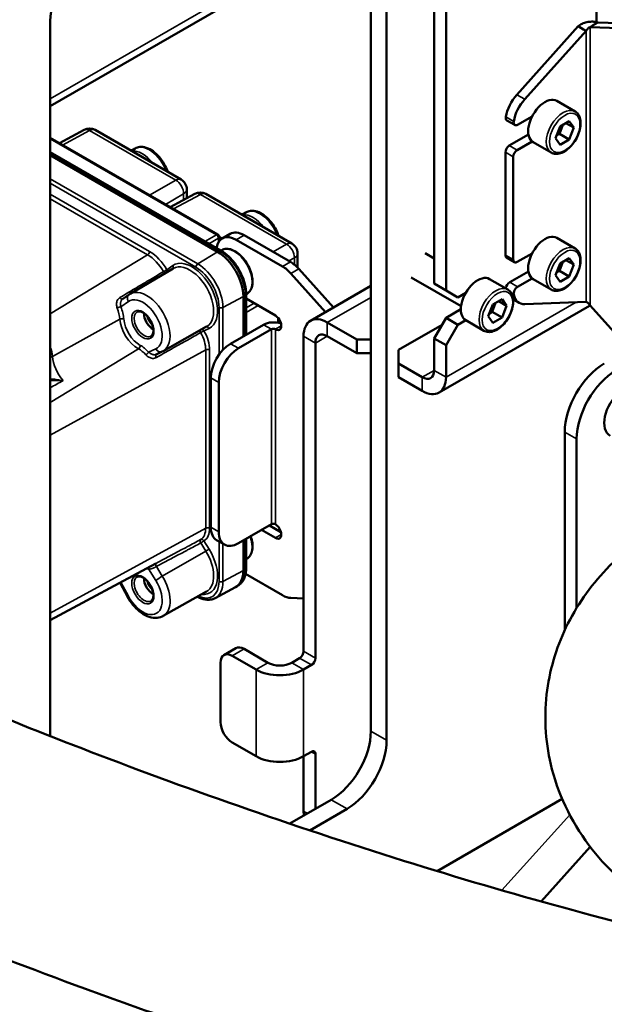
# Model space of a CAD drawing. Units: millimetres. Extents: x -1471 to 364, y 91 to 2145.
# Drawn here: x 107 to 211, y 343 to 519 of the extents above; entities that cross this region are included whole.
import ezdxf

# ---------------------------------------------------------------- set-up
doc = ezdxf.new("R2010")
doc.units = ezdxf.units.MM
doc.header["$LTSCALE"] = 5
doc.layers.add('Sichtbar (ISO)', color=7, linetype='Continuous', lineweight=50)
doc.layers.add('Sichtbar schmal (ISO)', color=7, linetype='Continuous', lineweight=35)

msp = doc.modelspace()

# ---------------------------------------------------------------- linework, layer by layer
at = {"layer": 'Sichtbar (ISO)'}
for p, q in [((169.615, 555.4), (169.615, 392.101)), ((172.444, 553.767), (172.444, 390.468)), ((180.929, 552.134), (180.929, 472.117)), ((183.05, 550.909), (183.05, 470.893)), ((169.615, 536.901), (112.34, 503.833)), ((209.92, 528.181), (209.92, 518.889)), ((112.34, 391.218), (112.34, 519.066)), ((195.698, 505.894), (206.668, 518.134)), ((206.668, 518.134), (207.632, 517.577)), ((207.632, 517.577), (208.082, 517.317)), ((209.239, 518.257), (208.789, 517.997)), ((208.789, 517.997), (216.433, 517.7)), ((210.203, 518.814), (209.239, 518.257)), ((210.203, 518.814), (216.644, 518.563)), ((197.113, 505.078), (208.082, 517.317)), ((202.853, 504.784), (206.106, 502.906)), ((195.844, 500.529), (198.437, 502.026)), ((193.93, 501.296), (195.344, 500.479)), ((203.447, 500.223), (202.631, 498.119)), ((203.312, 498.921), (203.925, 500.499)), ((205.08, 501.166), (203.447, 500.223)), ((204.482, 500.821), (205.897, 500.005)), ((205.897, 500.005), (205.08, 501.166)), ((205.08, 497.9), (205.897, 500.005)), ((118.398, 499.618), (113.96, 497.231)), ((120.346, 499.588), (135.729, 490.707)), ((194.364, 496.817), (197.77, 498.783)), ((202.835, 498.645), (203.312, 498.921)), ((203.312, 498.921), (205.08, 497.9)), ((142.284, 480.878), (112.34, 498.166)), ((195.778, 496), (198.437, 497.535)), ((198.603, 497.423), (201.856, 495.545)), ((202.631, 498.119), (203.447, 496.957)), ((203.447, 496.957), (205.08, 497.9)), ((112.34, 495.628), (142.844, 478.016)), ((112.34, 495.061), (142.24, 477.798)), ((127.508, 496.295), (126.779, 495.874)), ((193.657, 495.592), (193.657, 477.221)), ((195.071, 494.775), (195.071, 476.404)), ((138.197, 488.187), (133.759, 485.8)), ((136.729, 488.975), (136.729, 487.397)), ((140.145, 488.157), (155.528, 479.276)), ((147.307, 484.864), (146.578, 484.443)), ((144.478, 481.026), (143.063, 480.209)), ((146.978, 480.778), (155.245, 476.005)), ((142.532, 480.487), (143.039, 480.195)), ((142.534, 479.733), (142.534, 480.445)), ((145.563, 479.962), (153.831, 475.189)), ((202.853, 480.289), (206.106, 478.411)), ((142.989, 478.125), (142.818, 478.031)), ((156.528, 477.544), (156.528, 474.986)), ((179.351, 477.549), (180.929, 476.637)), ((195.778, 475.996), (198.437, 477.531)), ((193.864, 476.763), (195.278, 475.946)), ((203.447, 475.729), (202.631, 473.624)), ((203.312, 474.426), (203.925, 476.004)), ((205.08, 476.671), (203.447, 475.729)), ((204.482, 476.326), (205.897, 475.51)), ((205.897, 475.51), (205.08, 476.671)), ((205.08, 473.405), (205.897, 475.51)), ((126.608, 470.279), (134.277, 474.817)), ((161.524, 467.026), (155.325, 473.944)), ((162.939, 467.842), (156.739, 474.76)), ((194.43, 472.36), (197.77, 474.288)), ((202.631, 473.624), (203.447, 472.463)), ((202.835, 474.15), (203.312, 474.426)), ((203.312, 474.426), (205.08, 473.405)), ((176.851, 473.218), (185.739, 468.087)), ((183.05, 470.893), (180.929, 472.117)), ((190.832, 472.94), (194.085, 471.062)), ((195.844, 471.543), (198.437, 473.04)), ((198.603, 472.928), (201.856, 471.05)), ((203.447, 472.463), (205.08, 473.405)), ((125.239, 469.314), (126.419, 470.156)), ((147.494, 470.322), (147.327, 470.221)), ((147.327, 470.251), (147.327, 462.976)), ((158.837, 465.474), (169.615, 471.697)), ((183.05, 470.893), (185.172, 469.668)), ((185.172, 469.668), (186.579, 470.48)), ((146.836, 469.837), (146.836, 462.693)), ((152.564, 466.408), (147.327, 469.432)), ((191.426, 468.38), (190.61, 466.276)), ((191.291, 467.078), (191.904, 468.656)), ((193.059, 469.323), (191.426, 468.38)), ((192.462, 468.978), (193.876, 468.161)), ((193.876, 468.161), (193.059, 469.323)), ((195.067, 469.291), (196.107, 468.691)), ((208.082, 468.886), (197.113, 468.459)), ((181.808, 452.633), (208.678, 468.146)), ((183.05, 465.994), (185.702, 467.525)), ((190.814, 466.802), (191.291, 467.078)), ((191.291, 467.078), (193.059, 466.057)), ((193.059, 466.057), (193.876, 468.161)), ((216.433, 459.677), (208.789, 468.206)), ((144.563, 461.381), (150.442, 464.775)), ((153.08, 465.956), (153.08, 465.108)), ((167.14, 462.115), (161.837, 465.177)), ((182.343, 464.769), (174.565, 460.278)), ((183.05, 465.994), (180.929, 462.32)), ((185.172, 464.769), (183.05, 465.994)), ((185.172, 464.769), (183.05, 461.095)), ((185.172, 464.769), (186.579, 465.581)), ((186.582, 465.579), (189.835, 463.701)), ((190.61, 466.276), (191.426, 465.114)), ((191.426, 465.114), (193.059, 466.057)), ((132.509, 460.059), (140.273, 464.432)), ((145.977, 460.564), (151.857, 463.958)), ((157.595, 462.728), (157.595, 406.39)), ((159.716, 461.503), (159.716, 405.165)), ((167.14, 459.666), (161.837, 462.728)), ((169.615, 462.115), (167.14, 462.115)), ((167.14, 459.666), (167.14, 462.115)), ((180.929, 462.32), (180.929, 456.604)), ((183.05, 461.095), (180.929, 462.32)), ((132.307, 459.957), (131.244, 459.473)), ((169.615, 459.666), (167.14, 459.666)), ((174.565, 457.829), (174.565, 460.278)), ((183.05, 461.095), (183.05, 455.379)), ((178.808, 455.379), (174.565, 457.829)), ((174.565, 455.379), (174.565, 457.829)), ((141.028, 428.557), (141.028, 455.257)), ((142.442, 427.741), (142.442, 454.44)), ((178.808, 452.93), (174.565, 455.379)), ((204.264, 410.15), (204.264, 445.581)), ((206.385, 414.116), (206.385, 444.357)), ((151.857, 429.094), (145.977, 425.7)), ((150.089, 428.073), (152.564, 426.645)), ((151.503, 428.89), (153.564, 427.7)), ((143.477, 425.452), (142.063, 426.269)), ((146.836, 426.196), (146.836, 420.847)), ((147.327, 426.479), (147.327, 421.261)), ((147.494, 422.966), (147.327, 422.864)), ((112.34, 411.978), (131.222, 422.087)), ((153.831, 416.401), (147.227, 420.213)), ((124.888, 418.477), (124.888, 418.477)), ((126.118, 416.178), (124.888, 418.477)), ((141.82, 415.906), (145.429, 417.838)), ((145.906, 418.129), (145.55, 417.908)), ((132.509, 412.703), (140.273, 417.075)), ((155.325, 415.921), (157.595, 415.833)), ((145.488, 406.946), (143.367, 405.722)), ((151.231, 404.348), (146.988, 406.798)), ((149.109, 403.124), (144.867, 405.573)), ((155.473, 404.348), (156.887, 405.165)), ((142.745, 404.348), (142.745, 393.734)), ((157.595, 403.124), (159.009, 403.94)), ((144.867, 390.06), (149.109, 387.61)), ((159.009, 388.427), (157.595, 387.61)), ((157.595, 387.61), (157.595, 377.812)), ((159.716, 388.018), (159.716, 378.22)), ((162.544, 379.853), (155.129, 375.572)), ((181.454, 367.092), (203.806, 379.998)), ((165.373, 378.22), (158.702, 374.369)), ((200.045, 361.66), (208.837, 371.411))]:
    msp.add_line(p, q, dxfattribs=at)
for centre, radius, start, end in [((119.346, 497.856), 2, 60, 118.2683), ((134.729, 488.975), 2, 0, 60), ((139.145, 486.425), 2, 60, 118.2683), ((142.034, 480.445), 0.5, 0, 60), ((154.528, 477.544), 2, 0, 60)]:
    msp.add_arc(centre, radius, start, end, dxfattribs=at)
for centre, major_axis, start_param, end_param in [((119.411, 523.149), (5, 8.66), 0.7853982, 2.3561945), ((197.193, 503.057), (2.5, 4.33), 1.2217305, 2.1402203), ((200.728, 501.103), (2.125, 3.681), 0, 3.1415927), ((198.607, 502.24), (-2.5, -4.33), 4.3633231, 5.2818129), ((194.43, 502.162), (-0.5, -0.866), 5.2818129, 6.2831853), ((195.844, 501.345), (-0.5, -0.866), 5.2818129, 7.0685835), ((194.364, 496), (0.5, 0.866), 0.7853982, 2.3561945), ((195.778, 495.184), (-0.5, -0.866), 3.9269908, 5.4977871), ((145.563, 475.879), (-2.5, 4.33), 5.4977871, 6.9293657), ((146.978, 476.696), (-2.5, 4.33), 5.4977871, 6.2831853), ((200.728, 476.608), (2.125, 3.681), 0, 3.1415927), ((142.24, 472.491), (3.25, -5.629), 0.7853982, 2.3561945), ((194.364, 477.629), (-0.5, -0.866), 5.4977871, 6.2831853), ((155.245, 471.923), (2.5, -4.33), 1.9198622, 2.3561945), ((195.778, 476.812), (-0.5, -0.866), 5.4977871, 7.0685835), ((153.831, 471.106), (-2.5, 4.33), 5.0614548, 5.4977871), ((188.707, 469.26), (2.125, 3.681), 0, 3.1415927), ((194.43, 471.543), (0.5, 0.866), 0.7853982, 2.2002219), ((195.844, 470.727), (-0.5, -0.866), 3.9269908, 5.7137613), ((198.607, 473.022), (-2.5, -4.33), 5.7137613, 6.6322512), ((130.573, 465.755), (1.025, -1.775), 3.8022816, 5.6224963), ((205.678, 473.342), (3, -5.196), 0, 0.0364836), ((130.856, 465.918), (0.825, -1.429), 4.162235, 5.262543), ((152.21, 463.754), (2.5, 0), 0.9926715, 2.3561945), ((152.564, 465.183), (0.75, -1.299), 5.4977871, 8.6393798), ((161.837, 460.278), (-3, 5.196), 5.4977871, 7.0685835), ((152.21, 463.754), (0.5, 0), 0.7853982, 2.3561945), ((161.837, 460.278), (-1.5, 2.598), 5.4977871, 7.0685835), ((144.563, 457.298), (2.5, 4.33), 0.7853982, 2.3561945), ((145.977, 456.482), (-2.5, -4.33), 3.9269908, 5.4977871), ((211.335, 449.664), (5, 8.66), 0.7853982, 2.3561945), ((178.808, 457.829), (1.5, -2.598), 5.4977871, 7.0685835), ((213.456, 448.439), (-5, -8.66), 3.9269908, 5.4977871), ((178.808, 457.829), (3, -5.196), 5.4977871, 7.0685835), ((214.87, 449.256), (2.5, 4.33), 0, 3.1415927), ((144.563, 430.599), (-2.5, -4.33), 5.4977871, 6.2831853), ((152.21, 428.89), (-0.5, 0), 3.9269908, 5.4977871), ((152.564, 427.869), (0.75, -1.299), 5.4977871, 8.6393798), ((145.977, 429.782), (-2.5, -4.33), 5.4977871, 7.0685835), ((142.24, 423.501), (3.25, -5.629), 6.264668, 7.0685835), ((130.573, 418.398), (1.025, -1.775), 3.8022816, 5.6224963), ((130.856, 418.561), (0.825, -1.429), 4.162235, 5.262543), ((153.831, 420.483), (2.5, -4.33), 5.4977871, 5.9341195), ((146.988, 404.348), (-1.5, 2.598), 5.4977871, 6.2831853), ((144.867, 403.124), (-1.5, 2.598), 5.4977871, 7.0685835), ((156.887, 405.981), (0.5, 0.866), 3.9269908, 5.4977871), ((159.009, 404.757), (-0.5, -0.866), 0.7853982, 2.3561945), ((153.352, 405.573), (6, 0), 3.9269908, 5.4977871), ((153.352, 405.573), (3, 0), 3.9269908, 5.4977871), ((144.867, 392.509), (1.5, -2.598), 3.9269908, 5.4977871), ((162.544, 388.018), (5, 8.66), 3.9269908, 5.4977871), ((165.373, 386.385), (-5, -8.66), 0.7853982, 2.3561945), ((153.352, 390.06), (6, 0), 3.9269908, 5.4977871), ((159.009, 387.61), (0.5, 0.866), 5.4977871, 7.0685835), ((159.716, 379.037), (1.5, 2.598), 2.3561945, 2.6960314)]:
    msp.add_ellipse(centre, major_axis=major_axis, ratio=0.5773503, start_param=start_param, end_param=end_param, dxfattribs=at)
for points, knots in [([(206.668, 518.134), (206.77, 518.218), (206.881, 518.297), (207.001, 518.37), (207.12, 518.444), (207.248, 518.512), (207.38, 518.573), (207.512, 518.634), (207.649, 518.687), (207.788, 518.734), (207.928, 518.781), (208.071, 518.82), (208.217, 518.853), (208.362, 518.886), (208.509, 518.911), (208.654, 518.929), (208.8, 518.947), (208.943, 518.957), (209.083, 518.961), (209.222, 518.964), (209.359, 518.96), (209.491, 518.95), (209.623, 518.94), (209.751, 518.923), (209.87, 518.9), (209.99, 518.876), (210.101, 518.848), (210.203, 518.814)], [0, 0, 0, 0, 0.1111111, 0.1111111, 0.1111111, 0.2222222, 0.2222222, 0.2222222, 0.3333333, 0.3333333, 0.3333333, 0.4444444, 0.4444444, 0.4444444, 0.5555556, 0.5555556, 0.5555556, 0.6666667, 0.6666667, 0.6666667, 0.7777778, 0.7777778, 0.7777778, 0.8888889, 0.8888889, 0.8888889, 1, 1, 1, 1]), ([(208.082, 517.317), (208.128, 517.401), (208.184, 517.479), (208.244, 517.55), (208.305, 517.621), (208.37, 517.685), (208.436, 517.742), (208.501, 517.798), (208.566, 517.847), (208.627, 517.89), (208.687, 517.932), (208.743, 517.967), (208.789, 517.997)], [0, 0, 0, 0, 0.25, 0.25, 0.25, 0.5, 0.5, 0.5, 0.75, 0.75, 0.75, 1, 1, 1, 1]), ([(201.856, 495.545), (202.084, 495.413), (202.344, 495.336), (202.905, 495.294), (203.209, 495.337), (203.847, 495.542), (204.183, 495.716), (204.839, 496.178), (205.158, 496.468), (205.744, 497.128), (206.01, 497.498), (206.466, 498.281), (206.656, 498.694), (206.942, 499.526), (207.038, 499.946), (207.121, 500.754), (207.108, 501.143), (206.963, 501.847), (206.832, 502.163), (206.494, 502.621), (206.313, 502.786), (206.106, 502.906)], [5.4977871, 5.4977871, 5.4977871, 5.4977871, 5.7694692, 5.7694692, 6.0639669, 6.0639669, 6.3921694, 6.3921694, 6.7282596, 6.7282596, 7.0619811, 7.0619811, 7.3943998, 7.3943998, 7.7280181, 7.7280181, 8.0640609, 8.0640609, 8.3928622, 8.3928622, 8.6393798, 8.6393798, 8.6393798, 8.6393798]), ([(133.341, 492.085), (133.181, 492.559), (132.967, 493.03), (132.449, 493.939), (132.14, 494.376), (131.461, 495.158), (131.09, 495.503), (130.313, 496.065), (129.908, 496.282), (129.102, 496.548), (128.7, 496.602), (128.03, 496.525), (127.754, 496.437), (127.508, 496.295)], [6.737019, 6.737019, 6.737019, 6.737019, 7.0596917, 7.0596917, 7.3929455, 7.3929455, 7.7274616, 7.7274616, 8.064528, 8.064528, 8.3936649, 8.3936649, 8.6393797, 8.6393797, 8.6393797, 8.6393797]), ([(153.14, 480.654), (152.98, 481.128), (152.766, 481.599), (152.248, 482.508), (151.939, 482.945), (151.26, 483.727), (150.889, 484.072), (150.112, 484.634), (149.707, 484.851), (148.901, 485.117), (148.499, 485.171), (147.829, 485.094), (147.553, 485.006), (147.307, 484.864)], [6.737019, 6.737019, 6.737019, 6.737019, 7.0596917, 7.0596917, 7.3929455, 7.3929455, 7.7274616, 7.7274616, 8.064528, 8.064528, 8.3936649, 8.3936649, 8.6393797, 8.6393797, 8.6393797, 8.6393797]), ([(142.844, 478.016), (143.326, 477.738), (143.8, 477.376), (144.694, 476.525), (145.114, 476.034), (145.867, 474.968), (146.199, 474.393), (146.746, 473.208), (146.96, 472.599), (147.251, 471.399), (147.327, 470.808), (147.327, 470.251)], [1.5707963, 1.5707963, 1.5707963, 1.5707963, 1.8849556, 1.8849556, 2.1991149, 2.1991149, 2.5132741, 2.5132741, 2.8274334, 2.8274334, 3.1415927, 3.1415927, 3.1415927, 3.1415927]), ([(142.989, 478.125), (143.233, 478.259), (143.511, 478.332), (144.112, 478.355), (144.438, 478.296), (145.117, 478.051), (145.471, 477.854), (146.158, 477.344), (146.49, 477.028), (147.099, 476.316), (147.376, 475.919), (147.847, 475.083), (148.042, 474.643), (148.332, 473.762), (148.427, 473.321), (148.503, 472.476), (148.483, 472.073), (148.324, 471.351), (148.185, 471.03), (147.848, 470.588), (147.682, 470.437), (147.494, 470.322)], [3.9393337, 3.9393337, 3.9393337, 3.9393337, 4.223021, 4.223021, 4.527569, 4.527569, 4.8553476, 4.8553476, 5.1865619, 5.1865619, 5.5159492, 5.5159492, 5.8445595, 5.8445595, 6.1741257, 6.1741257, 6.5054467, 6.5054467, 6.8316912, 6.8316912, 7.0562406, 7.0562406, 7.0562406, 7.0562406]), ([(201.856, 471.05), (202.084, 470.918), (202.344, 470.841), (202.905, 470.8), (203.209, 470.843), (203.847, 471.047), (204.183, 471.221), (204.839, 471.683), (205.158, 471.973), (205.744, 472.633), (206.01, 473.003), (206.466, 473.786), (206.656, 474.199), (206.942, 475.031), (207.038, 475.451), (207.121, 476.259), (207.108, 476.649), (206.963, 477.352), (206.832, 477.668), (206.494, 478.126), (206.313, 478.291), (206.106, 478.411)], [5.4977871, 5.4977871, 5.4977871, 5.4977871, 5.7694692, 5.7694692, 6.0639669, 6.0639669, 6.3921694, 6.3921694, 6.7282596, 6.7282596, 7.0619811, 7.0619811, 7.3943998, 7.3943998, 7.7280181, 7.7280181, 8.0640609, 8.0640609, 8.3928622, 8.3928622, 8.6393798, 8.6393798, 8.6393798, 8.6393798]), ([(126.608, 470.279), (126.595, 470.271), (126.582, 470.264), (126.557, 470.248), (126.544, 470.24), (126.519, 470.224), (126.506, 470.215), (126.481, 470.199), (126.468, 470.19), (126.444, 470.173), (126.431, 470.165), (126.419, 470.156)], [5.503958019, 5.503958019, 5.503958019, 5.503958019, 5.513857946, 5.513857946, 5.523757872, 5.523757872, 5.533657798, 5.533657798, 5.543557725, 5.543557725, 5.553457651, 5.553457651, 5.553457651, 5.553457651]), ([(189.835, 463.701), (190.064, 463.569), (190.323, 463.493), (190.885, 463.451), (191.188, 463.494), (191.826, 463.698), (192.162, 463.873), (192.818, 464.334), (193.137, 464.624), (193.723, 465.285), (193.989, 465.655), (194.445, 466.438), (194.635, 466.851), (194.921, 467.683), (195.017, 468.102), (195.1, 468.911), (195.088, 469.3), (194.942, 470.003), (194.812, 470.32), (194.473, 470.778), (194.292, 470.943), (194.085, 471.062)], [5.4977871, 5.4977871, 5.4977871, 5.4977871, 5.7694692, 5.7694692, 6.0639669, 6.0639669, 6.3921694, 6.3921694, 6.7282596, 6.7282596, 7.0619811, 7.0619811, 7.3943998, 7.3943998, 7.7280181, 7.7280181, 8.0640609, 8.0640609, 8.3928622, 8.3928622, 8.6393798, 8.6393798, 8.6393798, 8.6393798]), ([(208.789, 468.206), (208.743, 468.289), (208.687, 468.367), (208.627, 468.438), (208.566, 468.509), (208.501, 468.574), (208.436, 468.63), (208.37, 468.687), (208.305, 468.736), (208.244, 468.778), (208.184, 468.82), (208.128, 468.856), (208.082, 468.886)], [0, 0, 0, 0, 0.25, 0.25, 0.25, 0.5, 0.5, 0.5, 0.75, 0.75, 0.75, 1, 1, 1, 1]), ([(127.852, 467.065), (127.989, 467.14), (128.159, 467.169), (128.525, 467.11), (128.699, 467.05), (129.054, 466.858), (129.234, 466.731), (129.585, 466.417), (129.757, 466.23), (130.073, 465.814), (130.216, 465.585), (130.459, 465.11), (130.557, 464.864), (130.699, 464.384), (130.742, 464.15), (130.773, 463.72), (130.76, 463.525), (130.689, 463.19), (130.631, 463.052), (130.497, 462.858), (130.426, 462.792), (130.347, 462.744)], [0.7977408, 0.7977408, 0.7977408, 0.7977408, 1.2247933, 1.2247933, 1.5377119, 1.5377119, 1.8374197, 1.8374197, 2.1401396, 2.1401396, 2.445839, 2.445839, 2.752088, 2.752088, 3.0562608, 3.0562608, 3.3567401, 3.3567401, 3.6595504, 3.6595504, 3.9146482, 3.9146482, 3.9146482, 3.9146482]), ([(132.307, 459.957), (132.321, 459.963), (132.335, 459.97), (132.362, 459.983), (132.375, 459.989), (132.402, 460.003), (132.416, 460.009), (132.442, 460.023), (132.456, 460.03), (132.482, 460.045), (132.495, 460.052), (132.509, 460.059)], [2.300523983, 2.300523983, 2.300523983, 2.300523983, 2.310423909, 2.310423909, 2.320323836, 2.320323836, 2.330223762, 2.330223762, 2.340123688, 2.340123688, 2.350023615, 2.350023615, 2.350023615, 2.350023615]), ([(289.634, 347.876), (289.634, 347.881), (289.302, 347.754), (287.2, 347.312), (284.073, 346.961), (273.42, 346.939), (264.37, 347.713), (247.586, 350.399), (240.907, 351.674), (226.042, 354.9), (217.772, 356.905), (200.075, 361.585), (190.608, 364.293), (171.209, 370.225), (161.274, 373.452), (141.809, 380.138), (132.281, 383.579), (114.307, 390.398), (105.839, 393.755), (90.245, 400.226), (83.072, 403.327), (63.833, 412.017), (52.396, 417.626), (36.77, 426.077), (31.614, 429.011), (26.504, 431.984)], [14.5723283, 14.5723283, 14.5723283, 14.5723283, 15.7057123, 15.7057123, 18.5681668, 18.5681668, 23.148659, 23.148659, 25.783359, 25.783359, 28.6749486, 28.6749486, 31.7329572, 31.7329572, 34.8151479, 34.8151479, 37.7580594, 37.7580594, 40.4438118, 40.4438118, 42.8388851, 42.8388851, 47.1112986, 47.1112986, 49.3628708, 49.3628708, 49.3628708, 49.3628708]), ([(220.175, 360.993), (216.002, 363.739), (212.242, 367.09), (205.882, 375.15), (203.332, 380.109), (200.858, 389.641), (200.526, 394.239), (201.501, 402.812), (202.699, 406.897), (206.327, 414.46), (208.817, 418.002), (214.939, 424.467), (218.727, 427.376), (222.836, 429.749)], [0.3327888, 0.3327888, 0.3327888, 0.3327888, 1.9285824, 1.9285824, 3.663936, 3.663936, 5.1017473, 5.1017473, 6.4398951, 6.4398951, 7.8137569, 7.8137569, 9.3288049, 9.3288049, 9.3288049, 9.3288049]), ([(148.15, 426.954), (148.22, 426.755), (148.279, 426.555), (148.434, 425.917), (148.488, 425.485), (148.478, 424.675), (148.414, 424.297), (148.167, 423.646), (147.987, 423.369), (147.672, 423.086), (147.586, 423.021), (147.494, 422.966)], [5.8177081, 5.8177081, 5.8177081, 5.8177081, 5.96691, 5.96691, 6.2971809, 6.2971809, 6.6283154, 6.6283154, 6.9468078, 6.9468078, 7.0562406, 7.0562406, 7.0562406, 7.0562406]), ([(147.327, 421.261), (147.327, 420.989), (147.309, 420.725), (147.235, 420.218), (147.18, 419.974), (147.03, 419.514), (146.935, 419.297), (146.706, 418.897), (146.572, 418.713), (146.266, 418.387), (146.093, 418.245), (145.906, 418.129)], [3.14159265, 3.14159265, 3.14159265, 3.14159265, 3.29496882, 3.29496882, 3.44834499, 3.44834499, 3.60172116, 3.60172116, 3.75509733, 3.75509733, 3.9084735, 3.9084735, 3.9084735, 3.9084735]), ([(127.852, 419.708), (127.989, 419.783), (128.159, 419.812), (128.525, 419.753), (128.699, 419.693), (129.054, 419.501), (129.234, 419.374), (129.585, 419.06), (129.757, 418.873), (130.073, 418.457), (130.216, 418.228), (130.459, 417.754), (130.557, 417.508), (130.699, 417.028), (130.742, 416.793), (130.773, 416.364), (130.76, 416.168), (130.689, 415.833), (130.631, 415.695), (130.497, 415.501), (130.426, 415.435), (130.347, 415.387)], [0.7977408, 0.7977408, 0.7977408, 0.7977408, 1.2247933, 1.2247933, 1.5377119, 1.5377119, 1.8374197, 1.8374197, 2.1401396, 2.1401396, 2.445839, 2.445839, 2.752088, 2.752088, 3.0562608, 3.0562608, 3.3567401, 3.3567401, 3.6595504, 3.6595504, 3.9146482, 3.9146482, 3.9146482, 3.9146482]), ([(124.888, 418.477), (124.862, 418.525), (124.828, 418.569), (124.779, 418.614), (124.77, 418.621), (124.761, 418.628)], [0, 0, 0, 0, 0.0172647, 0.0172647, 0.020923416, 0.020923416, 0.020923416, 0.020923416]), ([(126.118, 416.178), (126.397, 415.657), (126.727, 415.16), (127.46, 414.255), (127.863, 413.848), (128.721, 413.159), (129.175, 412.877), (130.115, 412.478), (130.603, 412.359), (131.529, 412.348), (131.966, 412.435), (132.41, 412.649), (132.46, 412.675), (132.509, 412.703)], [0.7297277, 0.7297277, 0.7297277, 0.7297277, 1.0537868, 1.0537868, 1.377846, 1.377846, 1.7019052, 1.7019052, 2.0259644, 2.0259644, 2.313068, 2.313068, 2.3500236, 2.3500236, 2.3500236, 2.3500236]), ([(141.82, 415.906), (141.628, 415.803), (141.423, 415.726), (140.994, 415.625), (140.772, 415.601), (140.318, 415.603), (140.087, 415.63), (139.621, 415.728), (139.387, 415.8), (138.975, 415.965), (138.796, 416.049), (138.619, 416.144)], [3.94550813, 3.94550813, 3.94550813, 3.94550813, 4.0988843, 4.0988843, 4.25226047, 4.25226047, 4.40563664, 4.40563664, 4.55901281, 4.55901281, 4.67620118, 4.67620118, 4.67620118, 4.67620118]), ([(277.911, 381.527), (280.293, 380.187), (282.641, 378.847), (291.422, 373.72), (297.41, 369.947), (308.814, 361.429), (313.921, 356.987), (319.592, 347.663), (321.027, 344.613), (322.699, 336.822), (322.641, 331.837), (319.869, 323.689), (317.823, 320.529), (312.88, 315.222), (309.974, 313.339), (302.223, 309.445), (297.589, 308.435), (285.21, 306.705), (277.1, 306.736), (259.873, 308.042), (251.065, 309.221), (232.803, 312.459), (223.418, 314.452), (203.667, 319.191), (193.293, 321.949), (172.042, 328.072), (161.168, 331.435), (139.702, 338.503), (129.118, 342.187), (108.953, 349.589), (99.36, 353.282), (81.515, 360.491), (73.226, 363.989), (57.954, 370.738), (50.924, 373.98), (31.74, 383.249), (20.319, 389.384), (8.915, 395.944), (7.843, 396.564), (6.779, 397.182)], [1.6071391, 1.6071391, 1.6071391, 1.6071391, 2.5446225, 2.5446225, 5.2115677, 5.2115677, 8.6371826, 8.6371826, 9.9668732, 9.9668732, 11.4046256, 11.4046256, 12.5351329, 12.5351329, 13.9113829, 13.9113829, 16.4389362, 16.4389362, 20.4059608, 20.4059608, 23.8626978, 23.8626978, 27.0956644, 27.0956644, 30.3706609, 30.3706609, 33.6366532, 33.6366532, 36.7682956, 36.7682956, 39.65133, 39.65133, 42.2441283, 42.2441283, 44.57711, 44.57711, 48.8597952, 48.8597952, 49.3083962, 49.3083962, 49.3083962, 49.3083962])]:
    msp.add_open_spline(points, degree=3, knots=knots, dxfattribs=at)
for points in [[(125.239, 469.314), (125.239, 469.314), (125.239, 469.314), (125.239, 469.313)], [(208.102, 468.873), (208.095, 468.877), (208.088, 468.881), (208.081, 468.886)], [(131.244, 459.473), (131.244, 459.473), (131.244, 459.473), (131.244, 459.473)]]:
    msp.add_open_spline(points, degree=3, dxfattribs=at)
at = {"layer": 'Sichtbar schmal (ISO)'}
for p, q in [((169.615, 538.254), (112.34, 505.186)), ((208.789, 517.997), (208.789, 468.206)), ((208.082, 517.317), (208.082, 468.886)), ((197.113, 505.078), (195.698, 505.894)), ((193.739, 501.938), (195.153, 501.121)), ((119.37, 499.503), (114.531, 496.901)), ((119.37, 499.503), (134.753, 490.622)), ((142.04, 480.857), (112.34, 498.004)), ((195.778, 496), (194.364, 496.817)), ((112.34, 495.469), (142.603, 477.997)), ((195.071, 494.775), (193.657, 495.592)), ((138.695, 475.644), (112.34, 490.861)), ((138.351, 475.037), (112.34, 490.055)), ((130.08, 487.924), (134.753, 490.622)), ((130.078, 477.869), (112.34, 488.11)), ((132.908, 486.291), (136.167, 488.173)), ((139.169, 488.072), (134.33, 485.47)), ((136.167, 488.173), (136.167, 487.095)), ((139.169, 488.072), (154.552, 479.191)), ((129.734, 477.262), (112.34, 487.305)), ((139.982, 479.668), (142.04, 480.857)), ((146.978, 480.778), (145.563, 479.962)), ((140.689, 479.26), (142.393, 480.244)), ((142.393, 479.518), (142.393, 480.244)), ((152.14, 477.798), (154.552, 479.191)), ((112.34, 466.694), (129.734, 477.262)), ((138.695, 475.644), (142.24, 477.798)), ((142.24, 477.798), (142.603, 477.997)), ((193.657, 477.221), (195.071, 476.404)), ((133.179, 474.607), (134.22, 475.35)), ((153.831, 475.189), (155.245, 476.005)), ((154.968, 476.165), (155.966, 476.742)), ((155.966, 476.742), (155.966, 475.503)), ((155.325, 473.944), (156.739, 474.76)), ((195.844, 471.543), (194.43, 472.36)), ((146.836, 469.837), (147.189, 470.052)), ((147.189, 470.052), (147.189, 462.897)), ((195.153, 470.153), (194.744, 470.389)), ((124.953, 467.978), (126.293, 468.934)), ((143.199, 467.844), (146.836, 469.837)), ((147.358, 469.414), (147.327, 469.396)), ((148.772, 468.597), (147.327, 467.763)), ((161.837, 465.177), (169.615, 469.668)), ((183.05, 455.379), (206.326, 468.817)), ((142.501, 459.423), (142.501, 467.85)), ((143.199, 460.276), (143.199, 467.844)), ((149.479, 468.189), (147.327, 466.946)), ((112.717, 459.116), (124.773, 465.759)), ((151.857, 463.958), (150.442, 464.775)), ((152.995, 466.053), (152.995, 465.125)), ((161.837, 462.728), (161.837, 465.177)), ((140.706, 464.116), (139.798, 463.703)), ((151.857, 463.958), (151.857, 429.094)), ((153.624, 464.571), (152.564, 463.958)), ((152.564, 463.958), (152.564, 429.094)), ((145.977, 460.564), (144.563, 461.381)), ((159.716, 461.503), (157.595, 462.728)), ((159.716, 461.503), (161.837, 462.728)), ((128.094, 460.472), (112.34, 450.887)), ((140.119, 460.257), (112.34, 445.037)), ((131.186, 460.459), (129.91, 459.878)), ((140.119, 428.408), (140.119, 460.257)), ((140.817, 428.402), (140.817, 460.252)), ((178.808, 455.379), (180.929, 456.604)), ((183.05, 455.379), (180.929, 456.604)), ((142.442, 454.44), (141.028, 455.257)), ((178.808, 452.93), (178.808, 455.379)), ((206.385, 444.357), (204.264, 445.581)), ((112.34, 413.188), (140.119, 428.408)), ((142.442, 427.741), (141.028, 428.557)), ((139.798, 426.128), (140.706, 424.666)), ((142.501, 418.86), (142.501, 426.016)), ((147.189, 426.399), (147.189, 421.062)), ((153.624, 427.257), (152.564, 426.645)), ((140.12, 424.295), (132.358, 419.808)), ((139.212, 425.757), (140.12, 424.295)), ((143.199, 418.854), (143.199, 425.613)), ((129.91, 421.122), (131.186, 419.067)), ((131.296, 421.518), (132.358, 419.808)), ((143.199, 418.854), (146.836, 420.847)), ((146.836, 420.847), (147.189, 421.062)), ((126.293, 416.242), (124.959, 418.734)), ((146.988, 406.798), (144.867, 405.573)), ((159.009, 403.94), (156.887, 405.165)), ((159.716, 405.165), (157.595, 406.39)), ((149.109, 403.124), (151.231, 404.348)), ((149.109, 387.61), (149.109, 403.124)), ((157.595, 403.124), (155.473, 404.348)), ((157.595, 387.61), (157.595, 403.124)), ((172.444, 390.468), (169.615, 392.101)), ((159.716, 388.018), (159.009, 388.427)), ((165.373, 378.22), (162.544, 379.853)), ((157.595, 377.812), (158.302, 377.404)), ((205.169, 377.141), (193.012, 363.657))]:
    msp.add_line(p, q, dxfattribs=at)
for centre, major_axis, ratio, start_param, end_param in [((203.981, 499.225), (-2.125, -3.681), 0.5773503, 3.1415927, 6.2831853), ((119.346, 497.856), (-0.947, 1.761), 0.5771744, 5.5153874, 6.2831853), ((119.346, 497.856), (1, 1.732), 0.5773503, 0, 0.7679449), ((130.008, 491.965), (-2.5, 4.33), 0.5773503, 4.4516433, 6.2831853), ((128.805, 491.27), (-2.5, 4.33), 0.5773503, 4.9264662, 6.0691081), ((134.729, 488.975), (1, 1.732), 0.5773503, 0, 0.7679449), ((134.729, 488.975), (-1, 1.732), 0.5973237, 3.9271431, 5.4976349), ((134.729, 488.975), (2, 0), 0.5773503, 5.5152404, 6.2831853), ((139.145, 486.425), (-0.947, 1.761), 0.5771744, 5.5153874, 6.2831853), ((139.145, 486.425), (1, 1.732), 0.5773503, 0, 0.7679449), ((148.604, 479.839), (-2.5, 4.33), 0.5773503, 4.9264662, 6.0691081), ((149.807, 480.534), (-2.5, 4.33), 0.5773503, 4.4516433, 6.2831853), ((142.034, 480.445), (0.25, 0.433), 0.5773503, 0, 0.7679449), ((142.034, 480.445), (-0.25, 0.433), 0.5973237, 3.9271431, 5.4976349), ((142.034, 480.445), (0.5, 0), 0.5773503, 5.5152404, 6.2831853), ((145.214, 474.208), (2.253, -3.902), 0.5773503, 0.0123429, 3.1292497), ((154.528, 477.544), (1, 1.732), 0.5773503, 0, 0.7679449), ((154.528, 477.544), (-1, 1.732), 0.5973237, 3.9271431, 5.4976349), ((203.981, 474.73), (-2.125, -3.681), 0.5773503, 3.1415927, 6.2831853), ((129.724, 477.665), (-0.25, -0.433), 0.5773503, 0.8115781, 2.3561945), ((129.734, 472.578), (-2.869, 4.969), 0.5773503, 4.7178718, 5.4977871), ((130.078, 472.777), (-3.119, 5.401), 0.5773503, 4.7178718, 5.4977871), ((142.594, 477.583), (0.25, 0.433), 0.5773503, 0, 0.7592182), ((142.603, 472.7), (3.243, -5.618), 0.5773503, 0.7853982, 2.3561945), ((154.528, 477.544), (2, 0), 0.5773503, 5.5152404, 6.2831853), ((133.867, 475.145), (0.29, -0.407), 0.8152317, 0.1019149, 1.4922675), ((137.644, 469.837), (-3.248, 5.625), 0.5773503, 3.0859221, 6.3388558), ((137.293, 469.635), (-2.998, 5.192), 0.5773503, 3.1354218, 6.2893562), ((138.704, 475.242), (0.25, 0.433), 0.5773503, 0.8115781, 2.3561947), ((138.695, 470.444), (-3.184, 5.515), 0.5773503, 3.9269908, 5.4977871), ((132.826, 474.403), (0.432, 0.251), 0.0044767, 4.1230821, 5.6676985), ((132.826, 474.403), (0.255, -0.43), 0.5557963, 4.7110553, 5.5834207), ((132.826, 474.403), (-0.29, 0.407), 0.8152317, 3.7692334, 4.6338615), ((138.351, 470.246), (-2.934, 5.083), 0.5773503, 3.9269908, 5.4977871), ((127, 469.342), (-0.581, 0.814), 0.8152317, 0, 1.4922693), ((129.577, 465.18), (-2.95, 5.11), 0.5773503, 3.1354218, 6.2893562), ((146.827, 470.251), (0.5, 0), 0.5773503, 5.5239671, 6.2831853), ((191.96, 467.382), (-2.125, -3.681), 0.5773503, 3.1415927, 6.2831853), ((125.022, 469.768), (0.255, -0.43), 0.5556455, 4.692494, 6.2302095), ((128.876, 464.775), (-2.45, 4.244), 0.5773503, 3.0859221, 6.3388558), ((124.6, 467.774), (0.467, 0.178), 0.2200956, 0.6333704, 2.1779856), ((120.965, 467.516), (2.706, -4.687), 0.5773503, 0.8855656, 1.2978592), ((121.31, 467.714), (2.956, -5.12), 0.5773503, 0.8855656, 1.2978672), ((129.084, 464.895), (1.247, -2.161), 0.5773503, 3.1292497, 6.2955282), ((142.854, 468.054), (0.5, 0), 0.5773503, 3.9269906, 5.4716072), ((125.116, 465.591), (0.498, 0.041), 0.5167212, 0.740088, 2.2847052), ((128.001, 464.27), (2.294, -3.973), 0.5773503, 4.0271582, 5.5263625), ((128.345, 464.469), (2.044, -3.54), 0.5773503, 4.0271582, 5.5263625), ((139.444, 463.499), (0.245, -0.436), 0.5557979, 3.7629277, 4.713531), ((139.444, 463.499), (-0.434, -0.249), 0.0046331, 3.7570799, 5.3016963), ((136.946, 462.089), (-2.244, 3.886), 0.5773503, 3.9269908, 4.7067145), ((139.444, 463.499), (0.207, -0.455), 0.8152317, 1.6493238, 2.5926389), ((137.29, 462.288), (-2.494, 4.319), 0.5773503, 3.9269908, 4.7067145), ((140.352, 463.912), (-0.207, 0.455), 0.8152317, 4.7909178, 6.1812704), ((109.215, 460.731), (-2.489, 4.311), 0.5773503, 4.0271582, 4.405133), ((128.074, 460.881), (0.239, 0.439), 0.5936103, 3.9384688, 5.4830812), ((128.178, 457.027), (2.081, -3.605), 0.5773503, 1.9218413, 2.3847698), ((128.522, 457.225), (2.331, -4.038), 0.5773503, 1.9218382, 2.3847698), ((129.556, 459.673), (0.372, 0.334), 0.2807693, 4.0931294, 5.6377472), ((131.529, 459.057), (-0.245, 0.436), 0.5555968, 0.0521531, 1.5952772), ((131.893, 460.867), (0.414, -0.91), 0.8152317, 4.790916, 6.2831853), ((140.463, 460.047), (-0.5, 0), 0.5773503, 3.9269908, 5.4716072), ((109.978, 460.456), (3.986, 0.33), 0.5167212, 5.3031622, 5.4262979), ((116.25, 457.486), (2.511, -4.35), 0.5773503, 4.0271582, 5.0211694), ((136.946, 430.24), (2.244, -3.886), 0.5773503, 0.0056744, 0.7853982), ((137.29, 430.438), (2.494, -4.319), 0.5773503, 0.0056744, 0.7853982), ((140.463, 428.198), (-0.5, 0), 0.5773503, 3.9269908, 5.4716072), ((139.444, 425.924), (-0.236, 0.441), 0.5688012, 0.0240089, 1.6445535), ((139.444, 425.924), (-0.254, 0.431), 0.8164834, 4.7043643, 6.2489807), ((139.444, 425.924), (0.425, 0.264), 0.0454313, 4.1049049, 5.6669745), ((145.214, 426.851), (2.253, -3.902), 0.5773503, 0.0123429, 1.2597415), ((137.644, 422.48), (3.248, -5.625), 0.5773503, 5.8838321, 7.9096521), ((140.352, 424.462), (0.425, 0.264), 0.0454313, 4.1049048, 5.6669732), ((137.293, 422.278), (2.998, -5.192), 0.5773503, 6.2770144, 7.9096521), ((128.522, 425.376), (2.331, -4.038), 0.5773503, 5.8034941, 5.9321434), ((129.556, 420.918), (-0.021, -0.5), 0.7667017, 2.0234434, 2.5399124), ((131.529, 421.684), (-0.236, 0.441), 0.5687904, 0.0007175, 1.644657), ((131.775, 419.092), (-1.475, 2.555), 0.5773503, 5.7747803, 5.774787), ((131.704, 419.051), (-1.425, 2.468), 0.5773503, 5.7175945, 5.7176088), ((142.603, 423.711), (3.243, -5.618), 0.5773503, 0.0185173, 0.7853982), ((146.827, 421.261), (0.5, 0), 0.5773503, 5.5239671, 6.2831853), ((128.876, 417.418), (2.45, -4.244), 0.5773503, 4.6567185, 7.9096521), ((129.084, 417.539), (1.247, -2.161), 0.5773503, 3.1292497, 6.2955282), ((131.893, 419.475), (-0.849, -0.528), 0.0454313, 4.1049049, 5.666975), ((129.577, 417.823), (2.95, -5.11), 0.5773503, 6.2770144, 7.9096521), ((138.351, 421.256), (2.934, -5.083), 0.5773503, 5.6030849, 7.0685835), ((138.695, 421.454), (3.184, -5.515), 0.5773503, 6.264668, 7.0685835), ((142.854, 419.064), (0.5, 0), 0.5773503, 3.9269906, 5.4716072), ((127, 416.65), (-0.882, -0.472), 0.0454313, 0, 0.6162112)]:
    msp.add_ellipse(centre, major_axis=major_axis, ratio=ratio, start_param=start_param, end_param=end_param, dxfattribs=at)
for centre, major_axis in [((204.264, 499.062), (-1.925, -3.334)), ((204.264, 474.567), (-1.925, -3.334)), ((192.243, 467.219), (-1.925, -3.334)), ((128.876, 464.775), (-1.397, 2.42)), ((128.876, 417.418), (-1.397, 2.42))]:
    msp.add_ellipse(centre, major_axis=major_axis, ratio=0.5773503, dxfattribs=at)
for points, knots in [([(132.586, 474.261), (131.802, 473.796), (131.017, 473.331), (130.231, 472.866), (130.149, 472.817), (130.067, 472.768), (129.985, 472.72), (129.127, 472.211), (128.268, 471.703), (127.41, 471.194), (127.4, 471.189), (127.391, 471.183), (127.382, 471.178), (126.514, 470.664), (125.646, 470.149), (124.778, 469.635)], [0, 0, 0, 0, 0.30173345, 0.30173345, 0.30173345, 0.33333333, 0.33333333, 0.33333333, 0.66307735, 0.66307735, 0.66307735, 0.66666667, 0.66666667, 0.66666667, 0.99999685, 0.99999685, 0.99999685, 0.99999685]), ([(124.778, 469.635), (124.676, 469.575), (124.5, 469.429), (124.304, 469.137), (124.193, 468.803), (124.159, 468.45), (124.194, 468.096), (124.258, 467.869), (124.301, 467.757)], [0.00000043, 0.00000043, 0.00000043, 0.00000043, 0.16666667, 0.33333333, 0.5, 0.66666667, 0.83333333, 1, 1, 1, 1]), ([(125.239, 469.313), (125.226, 469.305), (125.214, 469.295), (125.202, 469.286), (125.169, 469.259), (125.138, 469.228), (125.11, 469.196), (125.082, 469.163), (125.057, 469.128), (125.034, 469.091), (125.015, 469.06), (124.997, 469.027), (124.982, 468.993), (124.96, 468.946), (124.943, 468.897), (124.929, 468.846), (124.92, 468.817), (124.913, 468.786), (124.907, 468.756), (124.895, 468.696), (124.888, 468.635), (124.884, 468.572), (124.883, 468.548), (124.882, 468.524), (124.882, 468.5), (124.881, 468.429), (124.885, 468.358), (124.893, 468.287), (124.895, 468.271), (124.897, 468.254), (124.899, 468.238), (124.91, 468.159), (124.926, 468.08), (124.946, 468.003), (124.949, 467.995), (124.951, 467.986), (124.953, 467.978)], [0.0420997, 0.0420997, 0.0420997, 0.0420997, 0.07469443, 0.07469443, 0.07469443, 0.16666667, 0.16666667, 0.16666667, 0.25679936, 0.25679936, 0.25679936, 0.33333333, 0.33333333, 0.33333333, 0.43845805, 0.43845805, 0.43845805, 0.5, 0.5, 0.5, 0.62016038, 0.62016038, 0.62016038, 0.66666667, 0.66666667, 0.66666667, 0.80190147, 0.80190147, 0.80190147, 0.83333333, 0.83333333, 0.83333333, 0.98348125, 0.98348125, 0.98348125, 0.99997251, 0.99997251, 0.99997251, 0.99997251]), ([(131.293, 458.911), (132.184, 459.412), (133.071, 459.912), (133.954, 460.409), (133.965, 460.415), (133.976, 460.421), (133.987, 460.427), (134.859, 460.918), (135.727, 461.406), (136.591, 461.893), (136.676, 461.94), (136.76, 461.988), (136.845, 462.036), (137.634, 462.48), (138.42, 462.922), (139.202, 463.362)], [0.00000377, 0.00000377, 0.00000377, 0.00000377, 0.33333333, 0.33333333, 0.33333333, 0.33744161, 0.33744161, 0.33744161, 0.66666667, 0.66666667, 0.66666667, 0.69896636, 0.69896636, 0.69896636, 1, 1, 1, 1]), ([(129.91, 459.878), (129.916, 459.872), (129.923, 459.866), (129.929, 459.86), (129.99, 459.807), (130.054, 459.756), (130.119, 459.709), (130.133, 459.7), (130.147, 459.69), (130.16, 459.681), (130.22, 459.64), (130.281, 459.603), (130.344, 459.569), (130.365, 459.558), (130.386, 459.547), (130.408, 459.537), (130.465, 459.509), (130.523, 459.485), (130.582, 459.465), (130.611, 459.455), (130.641, 459.447), (130.671, 459.439), (130.723, 459.425), (130.776, 459.416), (130.828, 459.41), (130.866, 459.407), (130.903, 459.405), (130.94, 459.406), (130.985, 459.407), (131.029, 459.411), (131.073, 459.419), (131.116, 459.427), (131.158, 459.439), (131.198, 459.454), (131.213, 459.459), (131.229, 459.466), (131.244, 459.473)], [0, 0, 0, 0, 0.01627401, 0.01627401, 0.01627401, 0.16666667, 0.16666667, 0.16666667, 0.19761282, 0.19761282, 0.19761282, 0.33333333, 0.33333333, 0.33333333, 0.37914034, 0.37914034, 0.37914034, 0.5, 0.5, 0.5, 0.56062596, 0.56062596, 0.56062596, 0.66666667, 0.66666667, 0.66666667, 0.74197338, 0.74197338, 0.74197338, 0.83333333, 0.83333333, 0.83333333, 0.92415182, 0.92415182, 0.92415182, 0.95867869, 0.95867869, 0.95867869, 0.95867869]), ([(112.34, 455.108), (112.46, 455.095), (112.585, 455.081), (112.715, 455.066), (112.854, 455.05), (112.998, 455.032), (113.147, 455.012), (113.296, 454.992), (113.451, 454.97), (113.61, 454.947), (113.77, 454.923), (113.934, 454.898), (114.102, 454.871), (114.271, 454.844), (114.444, 454.814), (114.621, 454.783)], [0.29461495, 0.29461495, 0.29461495, 0.29461495, 0.42857143, 0.42857143, 0.42857143, 0.57142857, 0.57142857, 0.57142857, 0.71428571, 0.71428571, 0.71428571, 0.85714286, 0.85714286, 0.85714286, 0.99998613, 0.99998613, 0.99998613, 0.99998613]), ([(112.34, 454.772), (112.425, 454.775), (112.512, 454.777), (112.601, 454.78), (112.644, 454.781), (112.688, 454.782), (112.732, 454.783), (112.838, 454.786), (112.947, 454.788), (113.058, 454.79), (113.093, 454.79), (113.128, 454.791), (113.164, 454.791), (113.289, 454.793), (113.417, 454.794), (113.549, 454.795), (113.574, 454.795), (113.599, 454.795), (113.624, 454.795), (113.769, 454.796), (113.919, 454.795), (114.071, 454.794), (114.084, 454.794), (114.097, 454.793), (114.111, 454.793), (114.277, 454.791), (114.447, 454.788), (114.621, 454.783)], [0.28902044, 0.28902044, 0.28902044, 0.28902044, 0.38317654, 0.38317654, 0.38317654, 0.42857143, 0.42857143, 0.42857143, 0.53739266, 0.53739266, 0.53739266, 0.57142857, 0.57142857, 0.57142857, 0.69161442, 0.69161442, 0.69161442, 0.71428571, 0.71428571, 0.71428571, 0.84580549, 0.84580549, 0.84580549, 0.85714286, 0.85714286, 0.85714286, 0.9999858, 0.9999858, 0.9999858, 0.9999858]), ([(139.202, 426.361), (138.422, 425.943), (137.638, 425.523), (136.849, 425.101), (136.765, 425.055), (136.68, 425.01), (136.595, 424.964), (135.732, 424.502), (134.864, 424.037), (133.991, 423.57), (133.98, 423.564), (133.969, 423.558), (133.958, 423.552), (133.074, 423.079), (132.186, 422.603), (131.293, 422.125)], [0, 0, 0, 0, 0.300924, 0.300924, 0.300924, 0.3333333, 0.3333333, 0.3333333, 0.6624778, 0.6624778, 0.6624778, 0.6666667, 0.6666667, 0.6666667, 1, 1, 1, 1]), ([(139.212, 425.757), (138.431, 425.339), (137.646, 424.918), (136.857, 424.496), (136.772, 424.45), (136.687, 424.405), (136.602, 424.359), (135.739, 423.897), (134.87, 423.432), (133.997, 422.964), (133.986, 422.958), (133.975, 422.952), (133.964, 422.946), (133.079, 422.473), (132.19, 421.996), (131.296, 421.518)], [0, 0, 0, 0, 0.30092405, 0.30092405, 0.30092405, 0.33333333, 0.33333333, 0.33333333, 0.66247771, 0.66247771, 0.66247771, 0.66666667, 0.66666667, 0.66666667, 0.99999899, 0.99999899, 0.99999899, 0.99999899]), ([(131.296, 421.518), (131.265, 421.502), (131.232, 421.485), (131.198, 421.468), (131.158, 421.447), (131.116, 421.426), (131.073, 421.404), (131.029, 421.383), (130.985, 421.361), (130.94, 421.34), (130.903, 421.322), (130.866, 421.305), (130.828, 421.288), (130.776, 421.264), (130.723, 421.242), (130.671, 421.222), (130.641, 421.21), (130.611, 421.199), (130.582, 421.189), (130.523, 421.168), (130.465, 421.15), (130.408, 421.136), (130.386, 421.13), (130.365, 421.126), (130.344, 421.121), (130.281, 421.108), (130.22, 421.1), (130.16, 421.098), (130.147, 421.097), (130.133, 421.097), (130.12, 421.097), (130.054, 421.096), (129.99, 421.103), (129.929, 421.117), (129.922, 421.118), (129.916, 421.12), (129.91, 421.122)], [0, 0, 0, 0, 0.0758606, 0.0758606, 0.0758606, 0.1666667, 0.1666667, 0.1666667, 0.2580475, 0.2580475, 0.2580475, 0.3333333, 0.3333333, 0.3333333, 0.4394194, 0.4394194, 0.4394194, 0.5, 0.5, 0.5, 0.6209079, 0.6209079, 0.6209079, 0.6666667, 0.6666667, 0.6666667, 0.8024569, 0.8024569, 0.8024569, 0.8333333, 0.8333333, 0.8333333, 0.9838159, 0.9838159, 0.9838159, 1, 1, 1, 1]), ([(124.946, 418.727), (124.926, 418.677), (124.91, 418.634), (124.899, 418.598), (124.887, 418.557), (124.881, 418.526), (124.882, 418.503), (124.882, 418.493), (124.884, 418.484), (124.888, 418.477)], [0.01690449, 0.01690449, 0.01690449, 0.01690449, 0.16666667, 0.16666667, 0.16666667, 0.33333333, 0.33333333, 0.33333333, 0.41097137, 0.41097137, 0.41097137, 0.41097137])]:
    msp.add_open_spline(points, degree=3, knots=knots, dxfattribs=at)
for points in [[(129.416, 459.394), (129.494, 459.308), (129.663, 459.149), (129.949, 458.954), (130.269, 458.814), (130.614, 458.746), (130.97, 458.77), (131.187, 458.851), (131.293, 458.91)], [(112.34, 453.501), (113.103, 453.93), (113.864, 454.357), (114.621, 454.783)], [(131.293, 422.125), (131.269, 422.112), (131.246, 422.1), (131.222, 422.087)]]:
    msp.add_open_spline(points, degree=3, dxfattribs=at)

doc.saveas('drawing.dxf')
